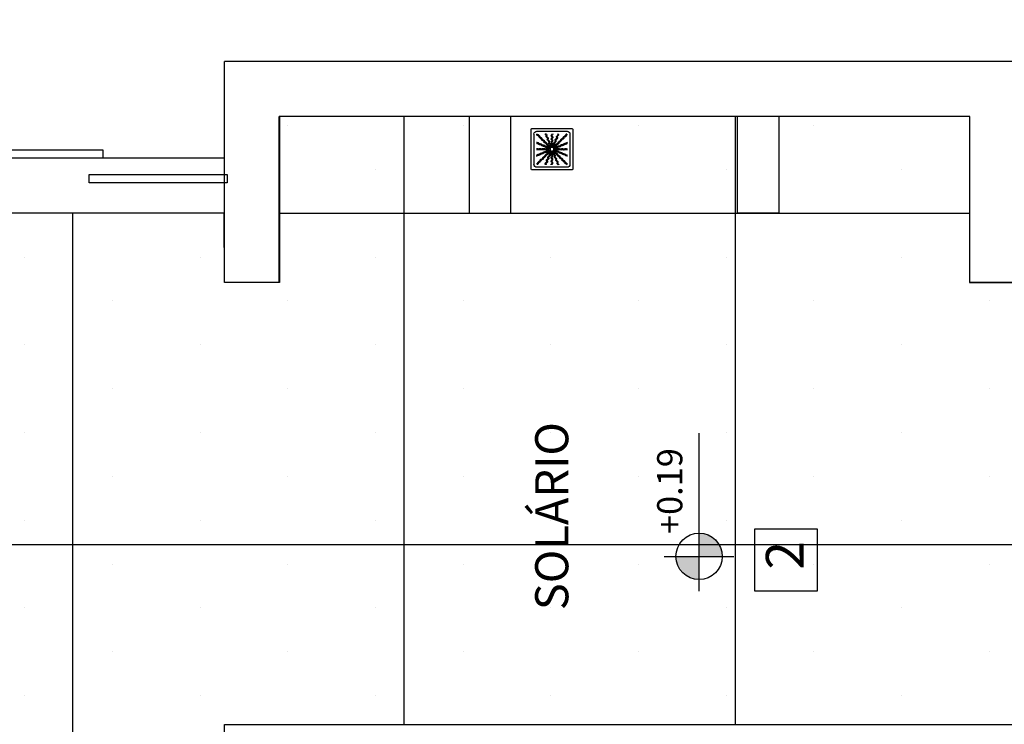
# Model space of a CAD drawing. Units: millimetres. Extents: x 2348 to 24405, y -3890 to 6863.
# Drawn here: x 18782 to 19139, y 5192 to 5447 of the extents above; entities that cross this region are included whole.
import ezdxf

# ---------------------------------------------------------------- set-up
doc = ezdxf.new("R2010")
doc.units = ezdxf.units.MM
for name, color, linetype in [('01', 1, 'Continuous'), ('ACAB', 2, 'Continuous'), ('AR-ALV', 5, 'Continuous'), ('AR-HAT-SERVIÇO', 253, 'Continuous'), ('AR-PIS', 1, 'Continuous'), ('AR-TXT', 1, 'Continuous'), ('ARQ-ALV-VISTA2', 2, 'Continuous'), ('ARQ-SMB-1_100', 1, 'Continuous'), ('ARQ-TXT-1_050', 2, 'Continuous'), ('ARQ-TXT-1_100', 2, 'Continuous'), ('HATCH', 13, 'Continuous'), ('PAGINAÇAO1', 252, 'Continuous'), ('VEGET', 94, 'Continuous')]:
    doc.layers.add(name, color=color, linetype=linetype)
doc.styles.add('A16-E50', font='arial.ttf', dxfattribs={"height": 0.08})
doc.styles.add('A20', font='arial.ttf', dxfattribs={"height": 0.2})
doc.styles.add('ESC-50-A20', font='arial.ttf', dxfattribs={"height": 0.1})

# ---------------------------------------------------------------- blocks, each defined once
blk = doc.blocks.new('A$C29B145EC')
at = {"layer": '01', "color": 251, "ltscale": 10}
for p, q in [((0, 0.688), (0, 0.012)), ((0.688, 0.7), (0.012, 0.7)), ((0.7, 0.012), (0.7, 0.688)), ((0.047, 0.607), (0.047, 0.093)), ((0.607, 0.653), (0.093, 0.653)), ((0.653, 0.093), (0.653, 0.607)), ((0.3, 0.361), (0.299, 0.346)), ((0.3, 0.341), (0.305, 0.327)), ((0.308, 0.379), (0.302, 0.366)), ((0.323, 0.393), (0.312, 0.383)), ((0.341, 0.4), (0.327, 0.395)), ((0.361, 0.4), (0.346, 0.401)), ((0.379, 0.392), (0.366, 0.398)), ((0.393, 0.377), (0.383, 0.388)), ((0.392, 0.321), (0.398, 0.334)), ((0.4, 0.359), (0.395, 0.373)), ((0.4, 0.339), (0.401, 0.354)), ((0.307, 0.323), (0.317, 0.312)), ((0.321, 0.308), (0.334, 0.302)), ((0.339, 0.3), (0.354, 0.299)), ((0.359, 0.3), (0.373, 0.305)), ((0.377, 0.307), (0.388, 0.317)), ((0.012, 0), (0.688, 0)), ((0.093, 0.047), (0.607, 0.047))]:
    blk.add_line(p, q, dxfattribs=at)
blk.add_circle((0.35, 0.35), 0.0321, dxfattribs=at)
for centre, radius, start, end in [((0.012, 0.688), 0.0117, 90, 180), ((0.688, 0.688), 0.0117, 0, 90), ((0.093, 0.607), 0.0467, 90, 180), ((0.1, 0.6), 0.0117, 178.1581, 180), ((0.084, 0.576), 0.0245, 45, 79.4403), ((0.102, 0.635), 0.0245, 259.2868, 261.8122), ((0.095, 0.586), 0.0245, 45, 81.8122), ((0.084, 0.576), 0.0245, 8.1878, 45), ((0.133, 0.583), 0.0245, 188.1878, 225), ((0.095, 0.586), 0.0245, 8.1878, 45), ((0.133, 0.583), 0.0245, 225, 261.8122), ((0.143, 0.594), 0.0245, 188.1878, 225), ((0.143, 0.594), 0.0245, 225, 261.8122), ((0.126, 0.535), 0.0245, 45, 81.8122), ((0.136, 0.545), 0.0245, 45, 81.8122), ((0.126, 0.535), 0.0245, 8.1878, 45), ((0.174, 0.542), 0.0245, 188.1878, 225), ((0.136, 0.545), 0.0245, 8.1878, 45), ((0.174, 0.542), 0.0245, 225, 261.8122), ((0.185, 0.552), 0.0245, 188.1878, 225), ((0.185, 0.552), 0.0245, 225, 261.8122), ((0.167, 0.493), 0.0245, 45, 81.8122), ((0.178, 0.504), 0.0245, 45, 81.8122), ((0.167, 0.493), 0.0245, 8.1878, 45), ((0.178, 0.504), 0.0245, 8.1878, 45), ((0.226, 0.511), 0.0245, 188.1878, 225), ((0.261, 0.595), 0.0245, 165.6878, 202.5), ((0.213, 0.607), 0.0245, 345.6878, 11.3885), ((0.261, 0.595), 0.0245, 202.5, 239.3122), ((0.236, 0.553), 0.0245, 22.5, 59.3122), ((0.275, 0.6), 0.0245, 165.6878, 202.5), ((0.227, 0.612), 0.0245, 345.6878, 358.0205), ((0.275, 0.6), 0.0245, 202.5, 239.3122), ((0.236, 0.553), 0.0245, 345.6878, 22.5), ((0.283, 0.541), 0.0245, 165.6878, 202.5), ((0.283, 0.541), 0.0245, 202.5, 239.3122), ((0.25, 0.558), 0.0245, 22.5, 59.3122), ((0.258, 0.499), 0.0245, 22.5, 59.3122), ((0.25, 0.558), 0.0245, 345.6878, 22.5), ((0.297, 0.546), 0.0245, 165.6878, 202.5), ((0.297, 0.546), 0.0245, 202.5, 239.3122), ((0.258, 0.499), 0.0245, 345.6878, 22.5), ((0.272, 0.504), 0.0245, 22.5, 59.3122), ((0.272, 0.504), 0.0245, 345.6878, 22.5), ((0.361, 0.61), 0.0245, 177.0718, 216.8122), ((0.361, 0.552), 0.0245, 143.1878, 180), ((0.361, 0.552), 0.0245, 180, 216.8122), ((0.362, 0.493), 0.0245, 143.1878, 180), ((0.322, 0.581), 0.0245, 0, 36.8122), ((0.322, 0.581), 0.0245, 323.1878, 0), ((0.322, 0.522), 0.0245, 0, 36.8122), ((0.322, 0.522), 0.0245, 323.1878, 0), ((0.376, 0.61), 0.0245, 177.0718, 216.8122), ((0.376, 0.552), 0.0245, 143.1878, 180), ((0.376, 0.552), 0.0245, 180, 216.8122), ((0.376, 0.493), 0.0245, 143.1878, 180), ((0.337, 0.581), 0.0245, 0, 36.8122), ((0.337, 0.581), 0.0245, 323.1878, 0), ((0.337, 0.522), 0.0245, 0, 36.8122), ((0.337, 0.522), 0.0245, 323.1878, 0), ((0.39, 0.52), 0.0245, 300.6878, 337.5), ((0.438, 0.532), 0.0245, 157.5, 194.3122), ((0.39, 0.52), 0.0245, 337.5, 14.3122), ((0.438, 0.532), 0.0245, 120.6878, 157.5), ((0.404, 0.514), 0.0245, 300.6878, 337.5), ((0.413, 0.574), 0.0245, 300.6878, 337.5), ((0.451, 0.526), 0.0245, 157.5, 194.3122), ((0.404, 0.514), 0.0245, 337.5, 14.3122), ((0.451, 0.526), 0.0245, 120.6878, 157.5), ((0.46, 0.586), 0.0245, 157.5, 194.3122), ((0.413, 0.574), 0.0245, 337.5, 14.3122), ((0.46, 0.586), 0.0245, 120.6878, 157.5), ((0.426, 0.568), 0.0245, 300.6878, 337.5), ((0.435, 0.628), 0.0245, 300.6878, 317.2021), ((0.474, 0.58), 0.0245, 157.5, 194.3122), ((0.426, 0.568), 0.0245, 337.5, 14.3122), ((0.474, 0.58), 0.0245, 120.6878, 157.5), ((0.448, 0.622), 0.0245, 300.6878, 333.4223), ((0.501, 0.484), 0.0245, 135, 171.8122), ((0.501, 0.484), 0.0245, 98.1878, 135), ((0.493, 0.533), 0.0245, 278.1878, 315), ((0.504, 0.522), 0.0245, 278.1878, 315), ((0.493, 0.533), 0.0245, 315, 351.8122), ((0.542, 0.526), 0.0245, 135, 171.8122), ((0.504, 0.522), 0.0245, 315, 351.8122), ((0.542, 0.526), 0.0245, 98.1878, 135), ((0.552, 0.515), 0.0245, 135, 171.8122), ((0.552, 0.515), 0.0245, 98.1878, 135), ((0.535, 0.574), 0.0245, 278.1878, 315), ((0.545, 0.564), 0.0245, 278.1878, 315), ((0.535, 0.574), 0.0245, 315, 351.8122), ((0.583, 0.567), 0.0245, 135, 171.8122), ((0.545, 0.564), 0.0245, 315, 351.8122), ((0.583, 0.567), 0.0245, 98.1878, 135), ((0.594, 0.557), 0.0245, 135, 171.8122), ((0.594, 0.557), 0.0245, 98.1878, 135), ((0.576, 0.616), 0.0245, 278.1878, 315), ((0.586, 0.605), 0.0245, 278.1878, 315), ((0.576, 0.616), 0.0245, 315, 349.4403), ((0.586, 0.605), 0.0245, 315, 351.8122), ((0.607, 0.607), 0.0467, 0, 90), ((0.078, 0.448), 0.0245, 30.6878, 63.4223), ((0.072, 0.435), 0.0245, 30.6878, 47.2021), ((0.09, 0.376), 0.0245, 267.0718, 270), ((0.09, 0.361), 0.0245, 267.0718, 270), ((0.09, 0.376), 0.0245, 270, 306.8122), ((0.09, 0.361), 0.0245, 270, 306.8122), ((0.114, 0.46), 0.0245, 210.6878, 247.5), ((0.12, 0.474), 0.0245, 210.6878, 247.5), ((0.114, 0.46), 0.0245, 247.5, 284.3122), ((0.119, 0.337), 0.0245, 90, 126.8122), ((0.119, 0.322), 0.0245, 90, 126.8122), ((0.12, 0.474), 0.0245, 247.5, 284.3122), ((0.119, 0.337), 0.0245, 53.1878, 90), ((0.119, 0.322), 0.0245, 53.1878, 90), ((0.126, 0.413), 0.0245, 67.5, 104.3122), ((0.132, 0.426), 0.0245, 67.5, 104.3122), ((0.148, 0.376), 0.0245, 233.1878, 270), ((0.148, 0.361), 0.0245, 233.1878, 270), ((0.126, 0.413), 0.0245, 30.6878, 67.5), ((0.132, 0.426), 0.0245, 30.6878, 67.5), ((0.168, 0.438), 0.0245, 210.6878, 247.5), ((0.148, 0.376), 0.0245, 270, 306.8122), ((0.148, 0.361), 0.0245, 270, 306.8122), ((0.174, 0.451), 0.0245, 210.6878, 247.5), ((0.168, 0.438), 0.0245, 247.5, 284.3122), ((0.178, 0.337), 0.0245, 90, 126.8122), ((0.178, 0.322), 0.0245, 90, 126.8122), ((0.174, 0.451), 0.0245, 247.5, 284.3122), ((0.18, 0.39), 0.0245, 67.5, 104.3122), ((0.178, 0.337), 0.0245, 53.1878, 90), ((0.178, 0.322), 0.0245, 53.1878, 90), ((0.186, 0.404), 0.0245, 67.5, 104.3122), ((0.18, 0.39), 0.0245, 30.6878, 67.5), ((0.216, 0.501), 0.0245, 188.1878, 225), ((0.207, 0.376), 0.0245, 233.1878, 270), ((0.207, 0.362), 0.0245, 233.1878, 270), ((0.186, 0.404), 0.0245, 30.6878, 67.5), ((0.216, 0.501), 0.0245, 225, 261.8122), ((0.222, 0.415), 0.0245, 210.6878, 247.5), ((0.228, 0.429), 0.0245, 210.6878, 247.5), ((0.207, 0.376), 0.0245, 270, 306.8122), ((0.207, 0.362), 0.0245, 270, 306.8122), ((0.226, 0.511), 0.0245, 225, 261.8122), ((0.209, 0.452), 0.0245, 45, 81.8122), ((0.222, 0.415), 0.0245, 247.5, 284.3122), ((0.228, 0.429), 0.0245, 247.5, 284.3122), ((0.236, 0.337), 0.0245, 90, 126.8122), ((0.236, 0.322), 0.0245, 90, 126.8122), ((0.219, 0.463), 0.0245, 45, 81.8122), ((0.209, 0.452), 0.0245, 8.1878, 45), ((0.234, 0.368), 0.0245, 67.5, 104.3122), ((0.257, 0.459), 0.0245, 188.1878, 225), ((0.24, 0.382), 0.0245, 67.5, 104.3122), ((0.219, 0.463), 0.0245, 8.1878, 45), ((0.236, 0.337), 0.0245, 53.1878, 90), ((0.236, 0.322), 0.0245, 53.1878, 90), ((0.257, 0.459), 0.0245, 225, 261.8122), ((0.267, 0.47), 0.0245, 188.1878, 225), ((0.234, 0.368), 0.0245, 30.6878, 67.5), ((0.24, 0.382), 0.0245, 30.6878, 67.5), ((0.267, 0.47), 0.0245, 225, 261.8122), ((0.265, 0.376), 0.0245, 233.1878, 270), ((0.265, 0.362), 0.0245, 233.1878, 270), ((0.25, 0.411), 0.0245, 45, 81.8122), ((0.276, 0.393), 0.0245, 210.6878, 247.5), ((0.282, 0.407), 0.0245, 210.6878, 247.5), ((0.26, 0.421), 0.0245, 45, 81.8122), ((0.265, 0.376), 0.0245, 270, 306.8122), ((0.265, 0.362), 0.0245, 270, 306.8122), ((0.25, 0.411), 0.0245, 8.1878, 45), ((0.276, 0.393), 0.0245, 247.5, 284.3122), ((0.282, 0.407), 0.0245, 247.5, 284.3122), ((0.298, 0.418), 0.0245, 188.1878, 225), ((0.26, 0.421), 0.0245, 8.1878, 45), ((0.295, 0.337), 0.0245, 90, 126.8122), ((0.295, 0.322), 0.0245, 90, 126.8122), ((0.306, 0.487), 0.0245, 165.6878, 202.5), ((0.298, 0.418), 0.0245, 225, 261.8122), ((0.288, 0.346), 0.0245, 67.5, 104.3122), ((0.306, 0.487), 0.0245, 202.5, 239.3122), ((0.304, 0.317), 0.0245, 112.5, 149.3122), ((0.309, 0.429), 0.0245, 188.1878, 225), ((0.294, 0.359), 0.0245, 67.5, 104.3122), ((0.309, 0.429), 0.0245, 225, 261.8122), ((0.281, 0.445), 0.0245, 22.5, 59.3122), ((0.304, 0.317), 0.0245, 98.9707, 112.5), ((0.32, 0.492), 0.0245, 165.6878, 202.5), ((0.291, 0.37), 0.0245, 45, 81.8122), ((0.295, 0.337), 0.0245, 76.4707, 90), ((0.295, 0.322), 0.0245, 79.116, 90), ((0.32, 0.492), 0.0245, 202.5, 239.3122), ((0.288, 0.346), 0.0245, 56.616, 67.5), ((0.294, 0.359), 0.0245, 53.9707, 67.5), ((0.281, 0.445), 0.0245, 345.6878, 22.5), ((0.328, 0.433), 0.0245, 165.6878, 202.5), ((0.302, 0.38), 0.0245, 45, 81.8122), ((0.328, 0.433), 0.0245, 202.5, 239.3122), ((0.295, 0.45), 0.0245, 22.5, 59.3122), ((0.291, 0.37), 0.0245, 34.116, 45), ((0.303, 0.391), 0.0245, 22.5, 59.3122), ((0.295, 0.45), 0.0245, 345.6878, 22.5), ((0.342, 0.438), 0.0245, 165.6878, 202.5), ((0.342, 0.438), 0.0245, 202.5, 239.3122), ((0.302, 0.38), 0.0245, 31.4707, 45), ((0.303, 0.391), 0.0245, 11.616, 22.5), ((0.317, 0.396), 0.0245, 22.5, 59.3122), ((0.362, 0.493), 0.0245, 180, 216.8122), ((0.362, 0.435), 0.0245, 143.1878, 180), ((0.362, 0.435), 0.0245, 180, 216.8122), ((0.317, 0.396), 0.0245, 8.9707, 22.5), ((0.322, 0.464), 0.0245, 0, 36.8122), ((0.322, 0.464), 0.0245, 323.1878, 0), ((0.322, 0.405), 0.0245, 0, 36.8122), ((0.322, 0.405), 0.0245, 349.116, 0), ((0.376, 0.493), 0.0245, 180, 216.8122), ((0.376, 0.435), 0.0245, 143.1878, 180), ((0.376, 0.435), 0.0245, 180, 216.8122), ((0.337, 0.464), 0.0245, 0, 36.8122), ((0.337, 0.464), 0.0245, 323.1878, 0), ((0.337, 0.405), 0.0245, 0, 36.8122), ((0.337, 0.405), 0.0245, 346.4707, 0), ((0.346, 0.412), 0.0245, 326.616, 337.5), ((0.346, 0.412), 0.0245, 337.5, 14.3122), ((0.393, 0.424), 0.0245, 157.5, 194.3122), ((0.393, 0.424), 0.0245, 120.6878, 157.5), ((0.359, 0.406), 0.0245, 323.9707, 337.5), ((0.368, 0.466), 0.0245, 300.6878, 337.5), ((0.407, 0.418), 0.0245, 157.5, 194.3122), ((0.359, 0.406), 0.0245, 337.5, 14.3122), ((0.37, 0.409), 0.0245, 304.116, 315), ((0.407, 0.418), 0.0245, 120.6878, 157.5), ((0.37, 0.409), 0.0245, 315, 351.8122), ((0.415, 0.478), 0.0245, 157.5, 194.3122), ((0.368, 0.466), 0.0245, 337.5, 14.3122), ((0.415, 0.478), 0.0245, 120.6878, 157.5), ((0.38, 0.398), 0.0245, 301.4707, 315), ((0.382, 0.46), 0.0245, 300.6878, 337.5), ((0.418, 0.402), 0.0245, 135, 171.8122), ((0.391, 0.397), 0.0245, 281.616, 292.5), ((0.38, 0.398), 0.0245, 315, 351.8122), ((0.412, 0.354), 0.0245, 236.616, 247.5), ((0.391, 0.397), 0.0245, 292.5, 329.3122), ((0.396, 0.383), 0.0245, 278.9707, 292.5), ((0.405, 0.363), 0.0245, 256.4707, 270), ((0.418, 0.402), 0.0245, 98.1878, 135), ((0.405, 0.378), 0.0245, 259.116, 270), ((0.382, 0.46), 0.0245, 337.5, 14.3122), ((0.429, 0.391), 0.0245, 135, 171.8122), ((0.429, 0.472), 0.0245, 157.5, 194.3122), ((0.405, 0.378), 0.0245, 270, 306.8122), ((0.405, 0.363), 0.0245, 270, 306.8122), ((0.429, 0.472), 0.0245, 120.6878, 157.5), ((0.396, 0.383), 0.0245, 292.5, 329.3122), ((0.429, 0.391), 0.0245, 98.1878, 135), ((0.433, 0.372), 0.0245, 112.5, 149.3122), ((0.411, 0.45), 0.0245, 278.1878, 315), ((0.438, 0.358), 0.0245, 112.5, 149.3122), ((0.435, 0.338), 0.0245, 90, 126.8122), ((0.435, 0.324), 0.0245, 90, 126.8122), ((0.433, 0.372), 0.0245, 75.6878, 112.5), ((0.421, 0.44), 0.0245, 278.1878, 315), ((0.411, 0.45), 0.0245, 315, 351.8122), ((0.438, 0.358), 0.0245, 75.6878, 112.5), ((0.459, 0.443), 0.0245, 135, 171.8122), ((0.435, 0.338), 0.0245, 53.1878, 90), ((0.435, 0.324), 0.0245, 53.1878, 90), ((0.445, 0.419), 0.0245, 255.6878, 292.5), ((0.421, 0.44), 0.0245, 315, 351.8122), ((0.459, 0.443), 0.0245, 98.1878, 135), ((0.45, 0.405), 0.0245, 255.6878, 292.5), ((0.47, 0.433), 0.0245, 135, 171.8122), ((0.464, 0.378), 0.0245, 233.1878, 270), ((0.464, 0.363), 0.0245, 233.1878, 270), ((0.47, 0.433), 0.0245, 98.1878, 135), ((0.445, 0.419), 0.0245, 292.5, 329.3122), ((0.452, 0.491), 0.0245, 278.1878, 315), ((0.45, 0.405), 0.0245, 292.5, 329.3122), ((0.464, 0.378), 0.0245, 270, 306.8122), ((0.464, 0.363), 0.0245, 270, 306.8122), ((0.463, 0.481), 0.0245, 278.1878, 315), ((0.487, 0.394), 0.0245, 112.5, 149.3122), ((0.452, 0.491), 0.0245, 315, 351.8122), ((0.492, 0.38), 0.0245, 112.5, 149.3122), ((0.487, 0.394), 0.0245, 75.6878, 112.5), ((0.493, 0.338), 0.0245, 90, 126.8122), ((0.493, 0.324), 0.0245, 90, 126.8122), ((0.463, 0.481), 0.0245, 315, 351.8122), ((0.492, 0.38), 0.0245, 75.6878, 112.5), ((0.511, 0.474), 0.0245, 135, 171.8122), ((0.499, 0.442), 0.0245, 255.6878, 292.5), ((0.493, 0.338), 0.0245, 53.1878, 90), ((0.493, 0.324), 0.0245, 53.1878, 90), ((0.511, 0.474), 0.0245, 98.1878, 135), ((0.504, 0.428), 0.0245, 255.6878, 292.5), ((0.499, 0.442), 0.0245, 292.5, 329.3122), ((0.522, 0.378), 0.0245, 233.1878, 270), ((0.522, 0.363), 0.0245, 233.1878, 270), ((0.504, 0.428), 0.0245, 292.5, 329.3122), ((0.541, 0.417), 0.0245, 112.5, 149.3122), ((0.522, 0.378), 0.0245, 270, 306.8122), ((0.522, 0.363), 0.0245, 270, 306.8122), ((0.546, 0.403), 0.0245, 112.5, 149.3122), ((0.541, 0.417), 0.0245, 75.6878, 112.5), ((0.546, 0.403), 0.0245, 75.6878, 112.5), ((0.552, 0.339), 0.0245, 90, 126.8122), ((0.552, 0.324), 0.0245, 90, 126.8122), ((0.553, 0.464), 0.0245, 255.6878, 292.5), ((0.558, 0.45), 0.0245, 255.6878, 292.5), ((0.552, 0.339), 0.0245, 53.1878, 90), ((0.552, 0.324), 0.0245, 53.1878, 90), ((0.553, 0.464), 0.0245, 292.5, 329.3122), ((0.581, 0.378), 0.0245, 233.1878, 270), ((0.581, 0.363), 0.0245, 233.1878, 270), ((0.558, 0.45), 0.0245, 292.5, 329.3122), ((0.595, 0.439), 0.0245, 112.5, 149.3122), ((0.6, 0.425), 0.0245, 112.5, 149.3122), ((0.581, 0.378), 0.0245, 270, 306.8122), ((0.581, 0.363), 0.0245, 270, 306.8122), ((0.595, 0.439), 0.0245, 75.6878, 112.5), ((0.6, 0.425), 0.0245, 75.6878, 112.5), ((0.61, 0.339), 0.0245, 90, 126.8122), ((0.61, 0.324), 0.0245, 90, 126.8122), ((0.607, 0.487), 0.0245, 255.6878, 281.3885), ((0.612, 0.473), 0.0245, 255.6878, 268.0205), ((0.61, 0.339), 0.0245, 87.0718, 90), ((0.61, 0.324), 0.0245, 87.0718, 90), ((0.088, 0.227), 0.0245, 75.6878, 88.0205), ((0.093, 0.213), 0.0245, 75.6878, 101.3885), ((0.1, 0.275), 0.0245, 255.6878, 292.5), ((0.105, 0.261), 0.0245, 255.6878, 292.5), ((0.1, 0.275), 0.0245, 292.5, 329.3122), ((0.105, 0.261), 0.0245, 292.5, 329.3122), ((0.142, 0.25), 0.0245, 112.5, 149.3122), ((0.147, 0.236), 0.0245, 112.5, 149.3122), ((0.142, 0.25), 0.0245, 75.6878, 112.5), ((0.147, 0.236), 0.0245, 75.6878, 112.5), ((0.154, 0.297), 0.0245, 255.6878, 292.5), ((0.148, 0.185), 0.0245, 278.1878, 315), ((0.159, 0.283), 0.0245, 255.6878, 292.5), ((0.154, 0.297), 0.0245, 292.5, 329.3122), ((0.148, 0.185), 0.0245, 315, 351.8122), ((0.159, 0.283), 0.0245, 292.5, 329.3122), ((0.196, 0.178), 0.0245, 135, 171.8122), ((0.196, 0.272), 0.0245, 112.5, 149.3122), ((0.158, 0.174), 0.0245, 315, 351.8122), ((0.196, 0.178), 0.0245, 98.1878, 135), ((0.201, 0.258), 0.0245, 112.5, 149.3122), ((0.207, 0.167), 0.0245, 135, 171.8122), ((0.196, 0.272), 0.0245, 75.6878, 112.5), ((0.207, 0.167), 0.0245, 98.1878, 135), ((0.201, 0.258), 0.0245, 75.6878, 112.5), ((0.189, 0.226), 0.0245, 278.1878, 315), ((0.208, 0.32), 0.0245, 255.6878, 292.5), ((0.199, 0.216), 0.0245, 278.1878, 315), ((0.189, 0.226), 0.0245, 315, 351.8122), ((0.213, 0.306), 0.0245, 255.6878, 292.5), ((0.237, 0.219), 0.0245, 135, 171.8122), ((0.208, 0.32), 0.0245, 292.5, 329.3122), ((0.199, 0.216), 0.0245, 315, 351.8122), ((0.237, 0.219), 0.0245, 98.1878, 135), ((0.213, 0.306), 0.0245, 292.5, 329.3122), ((0.248, 0.209), 0.0245, 135, 171.8122), ((0.25, 0.295), 0.0245, 112.5, 149.3122), ((0.248, 0.209), 0.0245, 98.1878, 135), ((0.255, 0.281), 0.0245, 112.5, 149.3122), ((0.23, 0.267), 0.0245, 278.1878, 315), ((0.25, 0.295), 0.0245, 75.6878, 112.5), ((0.241, 0.257), 0.0245, 278.1878, 315), ((0.255, 0.281), 0.0245, 75.6878, 112.5), ((0.23, 0.267), 0.0245, 315, 351.8122), ((0.279, 0.26), 0.0245, 135, 171.8122), ((0.262, 0.342), 0.0245, 255.6878, 292.5), ((0.241, 0.257), 0.0245, 315, 351.8122), ((0.267, 0.328), 0.0245, 255.6878, 292.5), ((0.279, 0.26), 0.0245, 98.1878, 135), ((0.289, 0.25), 0.0245, 135, 171.8122), ((0.262, 0.342), 0.0245, 292.5, 329.3122), ((0.249, 0.174), 0.0245, 337.5, 14.3122), ((0.289, 0.25), 0.0245, 98.1878, 135), ((0.296, 0.186), 0.0245, 157.5, 194.3122), ((0.296, 0.186), 0.0245, 120.6878, 157.5), ((0.271, 0.309), 0.0245, 278.1878, 315), ((0.267, 0.328), 0.0245, 292.5, 329.3122), ((0.271, 0.228), 0.0245, 300.6878, 337.5), ((0.282, 0.298), 0.0245, 278.1878, 315), ((0.31, 0.18), 0.0245, 157.5, 194.3122), ((0.262, 0.168), 0.0245, 337.5, 14.3122), ((0.31, 0.18), 0.0245, 120.6878, 157.5), ((0.309, 0.303), 0.0245, 112.5, 149.3122), ((0.271, 0.309), 0.0245, 315, 351.8122), ((0.318, 0.24), 0.0245, 157.5, 194.3122), ((0.271, 0.228), 0.0245, 337.5, 14.3122), ((0.32, 0.302), 0.0245, 135, 171.8122), ((0.318, 0.24), 0.0245, 120.6878, 157.5), ((0.285, 0.222), 0.0245, 300.6878, 337.5), ((0.282, 0.298), 0.0245, 315, 351.8122), ((0.309, 0.303), 0.0245, 101.616, 112.5), ((0.32, 0.302), 0.0245, 121.4707, 135), ((0.33, 0.291), 0.0245, 135, 171.8122), ((0.293, 0.282), 0.0245, 300.6878, 337.5), ((0.285, 0.222), 0.0245, 337.5, 14.3122), ((0.332, 0.234), 0.0245, 157.5, 194.3122), ((0.332, 0.234), 0.0245, 120.6878, 157.5), ((0.33, 0.291), 0.0245, 124.116, 135), ((0.341, 0.294), 0.0245, 157.5, 194.3122), ((0.293, 0.282), 0.0245, 337.5, 14.3122), ((0.341, 0.294), 0.0245, 143.9707, 157.5), ((0.307, 0.276), 0.0245, 300.6878, 337.5), ((0.307, 0.276), 0.0245, 337.5, 14.3122), ((0.354, 0.288), 0.0245, 157.5, 194.3122), ((0.354, 0.288), 0.0245, 146.616, 157.5), ((0.363, 0.295), 0.0245, 166.4707, 180), ((0.363, 0.295), 0.0245, 180, 216.8122), ((0.363, 0.236), 0.0245, 143.1878, 180), ((0.363, 0.236), 0.0245, 180, 216.8122), ((0.363, 0.178), 0.0245, 143.1878, 180), ((0.363, 0.178), 0.0245, 180, 216.8122), ((0.324, 0.265), 0.0245, 0, 36.8122), ((0.324, 0.265), 0.0245, 323.1878, 0), ((0.324, 0.207), 0.0245, 0, 36.8122), ((0.324, 0.207), 0.0245, 323.1878, 0), ((0.378, 0.295), 0.0245, 169.116, 180), ((0.378, 0.295), 0.0245, 180, 216.8122), ((0.378, 0.236), 0.0245, 143.1878, 180), ((0.378, 0.236), 0.0245, 180, 216.8122), ((0.378, 0.178), 0.0245, 143.1878, 180), ((0.378, 0.178), 0.0245, 180, 216.8122), ((0.338, 0.265), 0.0245, 0, 36.8122), ((0.338, 0.265), 0.0245, 323.1878, 0), ((0.338, 0.207), 0.0245, 0, 36.8122), ((0.338, 0.207), 0.0245, 323.1878, 0), ((0.383, 0.304), 0.0245, 188.9707, 202.5), ((0.383, 0.304), 0.0245, 202.5, 239.3122), ((0.358, 0.262), 0.0245, 22.5, 59.3122), ((0.397, 0.309), 0.0245, 191.616, 202.5), ((0.397, 0.309), 0.0245, 202.5, 239.3122), ((0.398, 0.32), 0.0245, 211.4707, 225), ((0.398, 0.32), 0.0245, 225, 261.8122), ((0.358, 0.262), 0.0245, 345.6878, 22.5), ((0.405, 0.25), 0.0245, 165.6878, 202.5), ((0.405, 0.25), 0.0245, 202.5, 239.3122), ((0.372, 0.267), 0.0245, 22.5, 59.3122), ((0.409, 0.33), 0.0245, 214.116, 225), ((0.409, 0.33), 0.0245, 225, 261.8122), ((0.406, 0.341), 0.0245, 233.9707, 247.5), ((0.38, 0.208), 0.0245, 22.5, 59.3122), ((0.372, 0.267), 0.0245, 345.6878, 22.5), ((0.391, 0.271), 0.0245, 45, 81.8122), ((0.419, 0.255), 0.0245, 165.6878, 202.5), ((0.419, 0.255), 0.0245, 202.5, 239.3122), ((0.406, 0.341), 0.0245, 247.5, 284.3122), ((0.412, 0.354), 0.0245, 247.5, 284.3122), ((0.38, 0.208), 0.0245, 345.6878, 22.5), ((0.428, 0.196), 0.0245, 165.6878, 202.5), ((0.402, 0.282), 0.0245, 45, 81.8122), ((0.428, 0.196), 0.0245, 202.5, 239.3122), ((0.394, 0.213), 0.0245, 22.5, 59.3122), ((0.391, 0.271), 0.0245, 8.1878, 45), ((0.418, 0.293), 0.0245, 67.5, 104.3122), ((0.44, 0.279), 0.0245, 188.1878, 225), ((0.403, 0.154), 0.0245, 22.5, 59.3122), ((0.394, 0.213), 0.0245, 345.6878, 22.5), ((0.442, 0.201), 0.0245, 165.6878, 202.5), ((0.424, 0.307), 0.0245, 67.5, 104.3122), ((0.402, 0.282), 0.0245, 8.1878, 45), ((0.442, 0.201), 0.0245, 202.5, 239.3122), ((0.44, 0.279), 0.0245, 225, 261.8122), ((0.45, 0.289), 0.0245, 188.1878, 225), ((0.418, 0.293), 0.0245, 30.6878, 67.5), ((0.417, 0.159), 0.0245, 22.5, 59.3122), ((0.424, 0.307), 0.0245, 30.6878, 67.5), ((0.45, 0.289), 0.0245, 225, 261.8122), ((0.433, 0.23), 0.0245, 45, 81.8122), ((0.46, 0.318), 0.0245, 210.6878, 247.5), ((0.417, 0.159), 0.0245, 345.6878, 22.5), ((0.466, 0.332), 0.0245, 210.6878, 247.5), ((0.443, 0.241), 0.0245, 45, 81.8122), ((0.433, 0.23), 0.0245, 8.1878, 45), ((0.46, 0.318), 0.0245, 247.5, 284.3122), ((0.466, 0.332), 0.0245, 247.5, 284.3122), ((0.481, 0.237), 0.0245, 188.1878, 225), ((0.443, 0.241), 0.0245, 8.1878, 45), ((0.481, 0.237), 0.0245, 225, 261.8122), ((0.472, 0.271), 0.0245, 67.5, 104.3122), ((0.491, 0.248), 0.0245, 188.1878, 225), ((0.478, 0.285), 0.0245, 67.5, 104.3122), ((0.491, 0.248), 0.0245, 225, 261.8122), ((0.474, 0.189), 0.0245, 45, 81.8122), ((0.472, 0.271), 0.0245, 30.6878, 67.5), ((0.478, 0.285), 0.0245, 30.6878, 67.5), ((0.484, 0.199), 0.0245, 45, 81.8122), ((0.474, 0.189), 0.0245, 8.1878, 45), ((0.514, 0.296), 0.0245, 210.6878, 247.5), ((0.522, 0.196), 0.0245, 188.1878, 225), ((0.52, 0.31), 0.0245, 210.6878, 247.5), ((0.484, 0.199), 0.0245, 8.1878, 45), ((0.514, 0.296), 0.0245, 247.5, 284.3122), ((0.522, 0.196), 0.0245, 225, 261.8122), ((0.533, 0.207), 0.0245, 188.1878, 225), ((0.52, 0.31), 0.0245, 247.5, 284.3122), ((0.533, 0.207), 0.0245, 225, 261.8122), ((0.515, 0.148), 0.0245, 45, 81.8122), ((0.526, 0.249), 0.0245, 67.5, 104.3122), ((0.532, 0.262), 0.0245, 67.5, 104.3122), ((0.526, 0.158), 0.0245, 45, 81.8122), ((0.526, 0.249), 0.0245, 30.6878, 67.5), ((0.532, 0.262), 0.0245, 30.6878, 67.5), ((0.526, 0.158), 0.0245, 8.1878, 45), ((0.568, 0.274), 0.0245, 210.6878, 247.5), ((0.574, 0.287), 0.0245, 210.6878, 247.5), ((0.568, 0.274), 0.0245, 247.5, 284.3122), ((0.574, 0.287), 0.0245, 247.5, 284.3122), ((0.58, 0.226), 0.0245, 67.5, 104.3122), ((0.586, 0.24), 0.0245, 67.5, 104.3122), ((0.58, 0.226), 0.0245, 30.6878, 67.5), ((0.586, 0.24), 0.0245, 30.6878, 67.5), ((0.622, 0.252), 0.0245, 210.6878, 243.4223), ((0.628, 0.265), 0.0245, 210.6878, 227.2021), ((0.012, 0.012), 0.0117, 180, 270), ((0.093, 0.093), 0.0467, 180, 270), ((0.114, 0.095), 0.0245, 135, 171.8122), ((0.065, 0.102), 0.0245, 349.2868, 351.8122), ((0.114, 0.095), 0.0245, 98.1878, 135), ((0.124, 0.084), 0.0245, 135, 169.4403), ((0.124, 0.084), 0.0245, 98.1878, 135), ((0.106, 0.143), 0.0245, 278.1878, 315), ((0.117, 0.133), 0.0245, 278.1878, 315), ((0.106, 0.143), 0.0245, 315, 351.8122), ((0.155, 0.136), 0.0245, 135, 171.8122), ((0.117, 0.133), 0.0245, 315, 351.8122), ((0.155, 0.136), 0.0245, 98.1878, 135), ((0.165, 0.126), 0.0245, 135, 171.8122), ((0.165, 0.126), 0.0245, 98.1878, 135), ((0.158, 0.174), 0.0245, 278.1878, 315), ((0.252, 0.078), 0.0245, 120.6878, 153.4223), ((0.226, 0.12), 0.0245, 300.6878, 337.5), ((0.265, 0.072), 0.0245, 120.6878, 137.2021), ((0.274, 0.132), 0.0245, 157.5, 194.3122), ((0.226, 0.12), 0.0245, 337.5, 14.3122), ((0.274, 0.132), 0.0245, 120.6878, 157.5), ((0.24, 0.114), 0.0245, 300.6878, 337.5), ((0.249, 0.174), 0.0245, 300.6878, 337.5), ((0.287, 0.126), 0.0245, 157.5, 194.3122), ((0.24, 0.114), 0.0245, 337.5, 14.3122), ((0.287, 0.126), 0.0245, 120.6878, 157.5), ((0.262, 0.168), 0.0245, 300.6878, 337.5), ((0.363, 0.119), 0.0245, 143.1878, 180), ((0.363, 0.119), 0.0245, 180, 216.8122), ((0.324, 0.148), 0.0245, 0, 36.8122), ((0.324, 0.148), 0.0245, 323.1878, 0), ((0.324, 0.09), 0.0245, 0, 36.8122), ((0.324, 0.09), 0.0245, 357.0718, 0), ((0.378, 0.119), 0.0245, 143.1878, 180), ((0.378, 0.119), 0.0245, 180, 216.8122), ((0.339, 0.148), 0.0245, 0, 36.8122), ((0.339, 0.148), 0.0245, 323.1878, 0), ((0.339, 0.09), 0.0245, 0, 36.8122), ((0.339, 0.09), 0.0245, 357.0718, 0), ((0.403, 0.154), 0.0245, 345.6878, 22.5), ((0.45, 0.142), 0.0245, 165.6878, 202.5), ((0.45, 0.142), 0.0245, 202.5, 239.3122), ((0.425, 0.1), 0.0245, 22.5, 59.3122), ((0.464, 0.147), 0.0245, 165.6878, 202.5), ((0.464, 0.147), 0.0245, 202.5, 239.3122), ((0.425, 0.1), 0.0245, 345.6878, 22.5), ((0.473, 0.088), 0.0245, 165.6878, 178.0205), ((0.439, 0.105), 0.0245, 22.5, 59.3122), ((0.439, 0.105), 0.0245, 345.6878, 22.5), ((0.487, 0.093), 0.0245, 165.6878, 191.3885), ((0.515, 0.148), 0.0245, 8.1878, 45), ((0.564, 0.155), 0.0245, 188.1878, 225), ((0.564, 0.155), 0.0245, 225, 261.8122), ((0.574, 0.165), 0.0245, 188.1878, 225), ((0.574, 0.165), 0.0245, 225, 261.8122), ((0.557, 0.106), 0.0245, 45, 81.8122), ((0.567, 0.117), 0.0245, 45, 81.8122), ((0.557, 0.106), 0.0245, 8.1878, 45), ((0.605, 0.114), 0.0245, 188.1878, 225), ((0.567, 0.117), 0.0245, 8.1878, 45), ((0.605, 0.114), 0.0245, 225, 261.8122), ((0.616, 0.124), 0.0245, 188.1878, 225), ((0.616, 0.124), 0.0245, 225, 259.4403), ((0.598, 0.065), 0.0245, 79.2868, 81.8122), ((0.607, 0.093), 0.0467, 270, 0), ((0.688, 0.012), 0.0117, 270, 0)]:
    blk.add_arc(centre, radius, start, end, dxfattribs=at)

msp = doc.modelspace()

# ---------------------------------------------------------------- hatches: boundary and pattern name
at = {"layer": 'AR-PIS'}
h = msp.add_hatch(dxfattribs=at)
h.set_pattern_fill('DOTS', color=1, scale=20, angle=90, style=0)
h.set_pattern_definition([(90, (19641.52, 5377.202), (-31.75, 15.875), [0, -31.75])])
edge = h.paths.add_edge_path()
edge.add_line((18361.519, 5169.699), (18856.519, 5169.699))
edge.add_line((18856.519, 5169.699), (18856.519, 5192.192))
edge.add_line((18856.519, 5192.192), (19146.519, 5192.192))
edge.add_line((19146.519, 5192.192), (19146.519, 5167.192))
edge.add_line((19146.519, 5167.192), (19641.519, 5167.192))
edge.add_line((19641.519, 5167.192), (19641.519, 5232.202))
edge.add_line((19641.519, 5232.202), (19641.519, 5232.202))
edge.add_line((19641.519, 5232.202), (19641.519, 5377.192))
edge.add_line((19641.519, 5377.192), (19146.534, 5377.192))
edge.add_line((19146.534, 5377.192), (19146.533, 5352.195))
edge.add_line((19146.533, 5352.195), (19126.519, 5352.195))
edge.add_line((19126.519, 5352.195), (19126.522, 5412.183))
edge.add_line((19126.522, 5412.183), (18876.519, 5412.172))
edge.add_line((18876.519, 5412.172), (18876.519, 5352.194))
edge.add_line((18876.519, 5352.194), (18856.522, 5352.194))
edge.add_line((18856.522, 5352.194), (18856.504, 5377.196))
edge.add_line((18856.504, 5377.196), (18361.519, 5377.197))
edge.add_line((18361.519, 5377.197), (18361.519, 5232.207))
edge.add_line((18361.519, 5232.207), (18361.519, 5232.202))
edge.add_line((18361.519, 5232.202), (18361.519, 5167.202))
at = {"layer": 'AR-TXT', "linetype": 'Continuous', "ltscale": 0.5}
h = msp.add_hatch(color=251, dxfattribs=at)
h.paths.add_polyline_path([(19028.451, 5253.014), (19020.051, 5253.014, 0.4142136), (19028.451, 5244.614)])
h.paths.add_polyline_path([(19028.451, 5253.014), (19036.851, 5253.014, 0.4142136), (19028.451, 5261.414)])
at = {"layer": 'HATCH'}
h = msp.add_hatch(dxfattribs=at)
h.set_pattern_fill('_USER', color=256, scale=120, angle=90, double=1, pattern_type=0)
h.set_pattern_definition([(90, (19641.52, 5377.2), (-120, 7e-15), []), (180, (19641.52, 5377.2), (-1e-14, -120), [])])
edge = h.paths.add_edge_path()
edge.add_line((18361.519, 5169.699), (18856.519, 5169.699))
edge.add_line((18856.519, 5169.699), (18856.519, 5192.192))
edge.add_line((18856.519, 5192.192), (19146.519, 5192.192))
edge.add_line((19146.519, 5192.192), (19146.519, 5167.192))
edge.add_line((19146.519, 5167.192), (19641.519, 5167.192))
edge.add_line((19641.519, 5167.192), (19641.519, 5232.202))
edge.add_line((19641.519, 5232.202), (19641.519, 5232.202))
edge.add_line((19641.519, 5232.202), (19641.519, 5377.192))
edge.add_line((19641.519, 5377.192), (19146.534, 5377.192))
edge.add_line((19146.534, 5377.192), (19146.533, 5352.195))
edge.add_line((19146.533, 5352.195), (19126.519, 5352.195))
edge.add_line((19126.519, 5352.195), (19126.522, 5412.183))
edge.add_line((19126.522, 5412.183), (18876.519, 5412.172))
edge.add_line((18876.519, 5412.172), (18876.519, 5352.194))
edge.add_line((18876.519, 5352.194), (18856.522, 5352.194))
edge.add_line((18856.522, 5352.194), (18856.504, 5377.196))
edge.add_line((18856.504, 5377.196), (18361.519, 5377.197))
edge.add_line((18361.519, 5377.197), (18361.519, 5232.207))
edge.add_line((18361.519, 5232.207), (18361.519, 5232.202))
edge.add_line((18361.519, 5232.202), (18361.519, 5167.202))
at = {"layer": 'VEGET'}
h = msp.add_hatch(dxfattribs=at)
h.set_pattern_fill('GRASS', color=256, angle=90, style=0)
h.set_pattern_definition([(180, (82597.447, -232457.288), (-17.9605122, -17.9605122), [4.7625, -31.1585245]), (135, (82597.447, -232457.288), (-17.9605122, -17.9605122), [4.7625, -20.6375]), (225, (82597.447, -232457.288), (17.9605122, -17.9605122), [4.7625, -20.6375])])
h.paths.add_polyline_path([(18101.519, 3392.224), (18182.644, 3392.224), (18181.519, 5232.141), (18181.519, 5232.202), (18281.519, 5232.202), (18281.519, 5492.202), (18796.519, 5492.202), (18796.519, 6130.999), (18101.519, 6130.999)])
h.paths.add_polyline_path([(18475.448, 5826.039, -1), (18475.448, 5809.239, -1)], flags=16)
h.paths.add_polyline_path([(18486.358, 5849.08), (18508.858, 5849.08), (18508.858, 5826.58), (18486.358, 5826.58)], flags=16)
h.paths.add_polyline_path([(18471.864, 5823.41), (18471.864, 5860.303), (18457.895, 5860.303), (18457.895, 5823.41)], flags=24)
h.paths.add_polyline_path([(18438.594, 5691.251), (18438.594, 5876.089), (18413.865, 5876.089), (18413.865, 5691.251)], flags=24)
h.paths.add_polyline_path([(18511.472, 5830.159), (18511.472, 5847.572), (18483.371, 5847.572), (18483.371, 5830.159)], flags=24)

# ---------------------------------------------------------------- linework, layer by layer
at = {"layer": 'ACAB'}
for points in [[(18812.507, 5397.202), (18662.507, 5397.202), (18662.507, 5400.202), (18812.507, 5400.202)], [(18807.507, 5391.202), (18857.504, 5391.202), (18857.504, 5388.202), (18807.507, 5388.202)]]:
    msp.add_lwpolyline(points, close=True, dxfattribs=at)
at = {"layer": 'AR-ALV'}
for p, q in [((18856.519, 5352.214), (18856.519, 5432.202)), ((19146.519, 5432.189), (18856.519, 5432.202)), ((19126.378, 5412.203), (18876.378, 5412.215)), ((18876.381, 5352.215), (18876.378, 5412.215)), ((19126.378, 5412.203), (19126.376, 5352.203)), ((18856.519, 5352.214), (18876.381, 5352.215)), ((19126.376, 5352.203), (19146.516, 5352.204))]:
    msp.add_line(p, q, dxfattribs=at)
at = {"layer": 'AR-TXT', "color": 251}
for p, q in [((19028.451, 5261.414), (19028.451, 5297.553)), ((19028.451, 5240.414), (19028.451, 5261.414)), ((19015.851, 5253.014), (19041.051, 5253.014))]:
    msp.add_line(p, q, dxfattribs=at)
msp.add_circle((19028.451, 5253.014), 8.4, dxfattribs=at)
at = {"layer": 'ARQ-ALV-VISTA2'}
for p, q in [((18945.335, 5377.212), (18945.333, 5412.212)), ((18960.335, 5377.212), (18960.333, 5412.212)), ((19042.422, 5377.212), (19042.424, 5412.212)), ((19057.422, 5377.212), (19057.424, 5412.212)), ((18856.519, 5397.202), (18361.519, 5397.202)), ((18856.519, 5377.202), (18361.519, 5377.202)), ((18856.519, 5377.202), (18361.519, 5377.202)), ((18945.335, 5377.216), (18960.335, 5377.216)), ((19057.422, 5377.216), (19042.422, 5377.216))]:
    msp.add_line(p, q, dxfattribs=at)
at = {"layer": 'ARQ-SMB-1_100', "color": 1}
msp.add_lwpolyline([(19048.66, 5240.473), (19048.66, 5262.973), (19071.16, 5262.973), (19071.16, 5240.473)], close=True, dxfattribs=at)
at = {"layer": 'PAGINAÇAO1'}
msp.add_lwpolyline([(18361.519, 5169.699), (18856.519, 5169.699), (18856.519, 5192.192), (19146.519, 5192.192), (19146.519, 5167.192), (19641.519, 5167.192), (19641.519, 5232.202), (19641.519, 5232.202), (19641.519, 5377.192), (19146.534, 5377.192), (19146.533, 5352.195), (19126.519, 5352.195), (19126.522, 5412.183), (18876.519, 5412.172), (18876.519, 5352.194), (18856.522, 5352.194), (18856.504, 5377.196), (18361.519, 5377.197), (18361.519, 5232.207), (18361.519, 5232.202), (18361.519, 5167.202)], dxfattribs=at)

# ---------------------------------------------------------------- block references
at = {"layer": 'AR-HAT-SERVIÇO', "ltscale": 10, "xscale": -21.42857142856215, "yscale": 21.42857142856215, "zscale": 21.42857142856215, "rotation": 270}
msp.add_blockref('A$C29B145EC', (18967.673, 5392.884), dxfattribs=at)

# ---------------------------------------------------------------- texts
at = {"layer": 'ARQ-SMB-1_100', "style": 'A16-E50'}
msp.add_attdef('+0.19', (19022.384, 5261.113), 'NA', height=9.12, rotation=90, dxfattribs=at)
at = {"layer": 'ARQ-TXT-1_050', "insert": (18969.092, 5067.996), "char_height": 12, "attachment_point": 1, "rotation": 90, "style": 'ESC-50-A20'}
msp.add_mtext_dynamic_manual_height_columns('\\pxi13.795;SOLÁRIO - 6\\P\\pi5.1183;                          26.79 m²', width=3.09812, gutter_width=1, heights=[0], dxfattribs=at)
at = {"layer": 'ARQ-TXT-1_100', "insert": (19052.635, 5248.234), "char_height": 13.636, "width": 14.70202, "attachment_point": 1, "rotation": 90, "style": 'A20'}
msp.add_mtext('2', dxfattribs=at)

doc.saveas('drawing.dxf')
